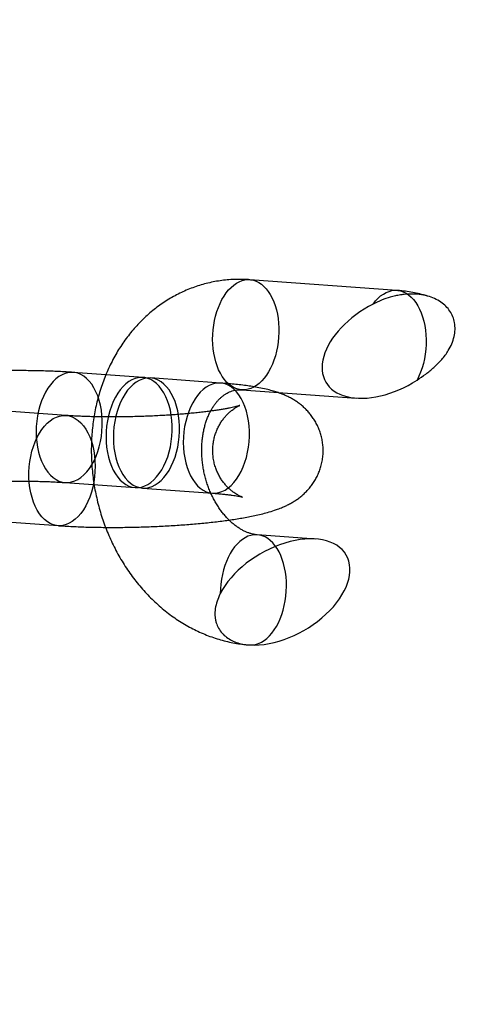
# Model space of a CAD drawing. Units: millimetres. Extents: x -3786 to 31443, y 843 to 50609.
# Drawn here: x 7725 to 7750, y 29186 to 29240 of the extents above; entities that cross this region are included whole.
import ezdxf

# ---------------------------------------------------------------- set-up
doc = ezdxf.new("R2010")
doc.units = ezdxf.units.MM

msp = doc.modelspace()

# ---------------------------------------------------------------- linework, layer by layer
at = {"color": 7, "linetype": 'Continuous', "lineweight": 25}
for p, q in [((7745.54547, 29224.93138), (7737.54558, 29225.51002)), ((7731.74869, 29220.19853), (7727.94874, 29220.47339)), ((7735.94864, 29219.89474), (7732.14869, 29220.1696)), ((7737.11272, 29219.52566), (7743.33424, 29219.07564)), ((7727.55852, 29218.13355), (7719.55862, 29218.7122)), ((7727.51589, 29214.48902), (7731.31584, 29214.21417)), ((7731.71583, 29214.18524), (7735.51578, 29213.91038)), ((7719.12577, 29212.72783), (7727.12566, 29212.14919)), ((7741.13342, 29211.42087), (7737.95677, 29211.65064))]:
    msp.add_line(p, q, dxfattribs=at)
at = {"color": 7, "linetype": 'Continuous', "lineweight": 25, "flags": 128}
for points in [[(7739.12703, 29222.89524), (7739.12796, 29222.63843), (7739.11556, 29222.38073), (7739.08994, 29222.12405), (7739.05128, 29221.87028), (7738.99987, 29221.6213), (7738.9361, 29221.37896), (7738.86042, 29221.14506), (7738.77341, 29220.92132), (7738.67571, 29220.7094), (7738.56803, 29220.51086), (7738.45119, 29220.32719), (7738.32603, 29220.15973), (7738.1935, 29220.00974), (7738.05457, 29219.87831), (7737.91026, 29219.76643), (7737.76166, 29219.67491), (7737.60985, 29219.60444), (7737.45596, 29219.55555), (7737.30114, 29219.52858), (7737.14652, 29219.52375), (7736.99325, 29219.54108), (7736.84247, 29219.58046), (7736.6953, 29219.64158), (7736.55282, 29219.72399), (7736.41608, 29219.82709), (7736.28611, 29219.95011), (7736.16385, 29220.09214), (7736.05023, 29220.25213), (7735.94607, 29220.4289), (7735.85215, 29220.62113), (7735.76917, 29220.8274), (7735.69774, 29221.04619), (7735.63839, 29221.27587), (7735.59155, 29221.51475), (7735.55758, 29221.76106), (7735.53672, 29222.01297), (7735.52914, 29222.26861), (7735.53488, 29222.52611), (7735.55391, 29222.78354), (7735.58608, 29223.039), (7735.63115, 29223.29061), (7735.6888, 29223.53649), (7735.75859, 29223.77483), (7735.84001, 29224.00387), (7735.93245, 29224.2219), (7736.03523, 29224.42732), (7736.1476, 29224.6186), (7736.26871, 29224.79433), (7736.39767, 29224.9532), (7736.53353, 29225.09404), (7736.67528, 29225.21581), (7736.82187, 29225.3176), (7736.97222, 29225.39867), (7737.12521, 29225.45841), (7737.27971, 29225.49637), (7737.43457, 29225.51229), (7737.58865, 29225.50603), (7737.74082, 29225.47765), (7737.88993, 29225.42736), (7738.0349, 29225.35552), (7738.17463, 29225.26268), (7738.30811, 29225.14952), (7738.43434, 29225.01687), (7738.55239, 29224.86572), (7738.66138, 29224.69718), (7738.76051, 29224.51251), (7738.84904, 29224.31308), (7738.92632, 29224.10035), (7738.99178, 29223.87591), (7739.04492, 29223.64141), (7739.08536, 29223.39859), (7739.1128, 29223.14925), (7739.12703, 29222.89524)], [(7744.24884, 29224.18889), (7744.3787, 29224.35294), (7744.51583, 29224.49855), (7744.65916, 29224.62461), (7744.80762, 29224.73014), (7744.96006, 29224.81436), (7745.11532, 29224.87661), (7745.27221, 29224.91642), (7745.42954, 29224.93348), (7745.5861, 29224.92766), (7745.74069, 29224.89901), (7745.89214, 29224.84775), (7746.03929, 29224.77427), (7746.18101, 29224.67912), (7746.31622, 29224.56304), (7746.44389, 29224.42692), (7746.56304, 29224.27179), (7746.67277, 29224.09884), (7746.77223, 29223.90939), (7746.86066, 29223.70488), (7746.93739, 29223.48689), (7747.00183, 29223.25707), (7747.05349, 29223.01718), (7747.09198, 29222.76906), (7747.117, 29222.51459), (7747.12835, 29222.25573), (7747.12596, 29221.99445), (7747.10985, 29221.73275), (7747.08012, 29221.47263), (7747.03702, 29221.21607), (7746.98087, 29220.96504), (7746.9121, 29220.72145), (7746.83123, 29220.48716), (7746.73889, 29220.26396), (7746.63577, 29220.05357)], [(7729.5302, 29217.85861), (7729.5133, 29218.1436), (7729.47977, 29218.4224), (7729.42992, 29218.69242), (7729.36423, 29218.95113), (7729.2833, 29219.19612), (7729.18788, 29219.42509), (7729.07888, 29219.63591), (7728.95731, 29219.82662), (7728.82429, 29219.99543), (7728.68108, 29220.14076), (7728.52902, 29220.26126), (7728.36951, 29220.35581), (7728.20406, 29220.42351), (7728.0342, 29220.46375), (7727.86152, 29220.47613), (7727.68764, 29220.46056), (7727.51417, 29220.41717), (7727.34274, 29220.34636), (7727.17495, 29220.2488), (7727.01236, 29220.12541), (7726.85649, 29219.97732), (7726.7088, 29219.80593), (7726.57067, 29219.61283), (7726.44338, 29219.39984), (7726.32813, 29219.16892), (7726.22598, 29218.92225), (7726.13791, 29218.66213), (7726.06472, 29218.39098), (7726.00709, 29218.11133), (7725.96558, 29217.82581), (7725.94056, 29217.53706), (7725.93227, 29217.24779), (7725.94079, 29216.96071), (7725.96603, 29216.67848), (7726.00777, 29216.40374), (7726.06561, 29216.13907), (7726.13901, 29215.88693), (7726.22728, 29215.64967), (7726.32961, 29215.42952), (7726.44503, 29215.22852), (7726.57248, 29215.04855), (7726.71075, 29214.8913), (7726.85856, 29214.75822), (7727.01453, 29214.65057), (7727.1772, 29214.56935), (7727.34505, 29214.51532), (7727.51652, 29214.48898), (7727.69, 29214.49057), (7727.86388, 29214.52009), (7728.03653, 29214.57726), (7728.20634, 29214.66154), (7728.37173, 29214.77215), (7728.53114, 29214.90804), (7728.6831, 29215.06797), (7728.82617, 29215.25043), (7728.95904, 29215.45371), (7729.08045, 29215.67593), (7729.18928, 29215.915), (7729.2845, 29216.16869), (7729.36523, 29216.43464), (7729.43071, 29216.71036), (7729.48033, 29216.99327), (7729.51364, 29217.28075), (7729.53031, 29217.57009), (7729.5302, 29217.85861)], [(7733.33015, 29217.58375), (7733.31325, 29217.86874), (7733.27972, 29218.14755), (7733.22987, 29218.41756), (7733.16418, 29218.67627), (7733.08325, 29218.92126), (7732.98783, 29219.15023), (7732.87883, 29219.36106), (7732.75725, 29219.55176), (7732.62424, 29219.72057), (7732.48103, 29219.8659), (7732.32897, 29219.98641), (7732.16946, 29220.08095), (7732.00401, 29220.14866), (7731.83415, 29220.18889), (7731.66147, 29220.20128), (7731.48759, 29220.1857), (7731.31412, 29220.14231), (7731.14269, 29220.0715), (7730.97489, 29219.97395), (7730.81231, 29219.85055), (7730.65644, 29219.70246), (7730.50875, 29219.53107), (7730.37062, 29219.33798), (7730.24333, 29219.12498), (7730.12808, 29218.89407), (7730.02593, 29218.6474), (7729.93786, 29218.38727), (7729.86466, 29218.11612), (7729.80704, 29217.83648), (7729.76553, 29217.55095), (7729.74051, 29217.2622), (7729.73222, 29216.97294), (7729.74074, 29216.68585), (7729.76598, 29216.40362), (7729.80772, 29216.12889), (7729.86556, 29215.86421), (7729.93896, 29215.61207), (7730.02723, 29215.37482), (7730.12956, 29215.15466), (7730.24498, 29214.95366), (7730.37243, 29214.77369), (7730.5107, 29214.61644), (7730.65851, 29214.48337), (7730.81448, 29214.37572), (7730.97715, 29214.2945), (7731.145, 29214.24046), (7731.31647, 29214.21412), (7731.48995, 29214.21572), (7731.66383, 29214.24524), (7731.83648, 29214.3024), (7732.00629, 29214.38668), (7732.17168, 29214.49729), (7732.33109, 29214.63319), (7732.48304, 29214.79311), (7732.62612, 29214.97557), (7732.75899, 29215.17885), (7732.8804, 29215.40107), (7732.98923, 29215.64014), (7733.08445, 29215.89383), (7733.16518, 29216.15978), (7733.23066, 29216.4355), (7733.28028, 29216.71842), (7733.31359, 29217.00589), (7733.33026, 29217.29523), (7733.33015, 29217.58375)], [(7733.73014, 29217.55482), (7733.71324, 29217.83981), (7733.67971, 29218.11861), (7733.62987, 29218.38863), (7733.56417, 29218.64734), (7733.48324, 29218.89233), (7733.38783, 29219.1213), (7733.27883, 29219.33212), (7733.15725, 29219.52283), (7733.02424, 29219.69164), (7732.88103, 29219.83697), (7732.72896, 29219.95747), (7732.56946, 29220.05202), (7732.404, 29220.11972), (7732.23414, 29220.15996), (7732.06146, 29220.17235), (7731.88758, 29220.15677), (7731.71411, 29220.11338), (7731.54268, 29220.04257), (7731.37489, 29219.94501), (7731.2123, 29219.82162), (7731.05643, 29219.67353), (7730.90874, 29219.50214), (7730.77061, 29219.30905), (7730.64332, 29219.09605), (7730.52807, 29218.86514), (7730.42593, 29218.61847), (7730.33785, 29218.35834), (7730.26466, 29218.08719), (7730.20704, 29217.80755), (7730.16552, 29217.52202), (7730.14051, 29217.23327), (7730.13222, 29216.944), (7730.14073, 29216.65692), (7730.16598, 29216.37469), (7730.20771, 29216.09996), (7730.26555, 29215.83528), (7730.33895, 29215.58314), (7730.42723, 29215.34588), (7730.52955, 29215.12573), (7730.64498, 29214.92473), (7730.77242, 29214.74476), (7730.91069, 29214.58751), (7731.0585, 29214.45443), (7731.21447, 29214.34678), (7731.37714, 29214.26556), (7731.54499, 29214.21153), (7731.71646, 29214.18519), (7731.88995, 29214.18679), (7732.06383, 29214.2163), (7732.23648, 29214.27347), (7732.40629, 29214.35775), (7732.57167, 29214.46836), (7732.73108, 29214.60426), (7732.88304, 29214.76418), (7733.02612, 29214.94664), (7733.15898, 29215.14992), (7733.2804, 29215.37214), (7733.38922, 29215.61121), (7733.48444, 29215.8649), (7733.56517, 29216.13085), (7733.63065, 29216.40657), (7733.68028, 29216.68949), (7733.71358, 29216.97696), (7733.73026, 29217.2663), (7733.73014, 29217.55482)], [(7737.53009, 29217.27996), (7737.51319, 29217.56495), (7737.47966, 29217.84376), (7737.42982, 29218.11377), (7737.36412, 29218.37248), (7737.28319, 29218.61747), (7737.18778, 29218.84644), (7737.07877, 29219.05727), (7736.9572, 29219.24797), (7736.82419, 29219.41678), (7736.68098, 29219.56212), (7736.52891, 29219.68262), (7736.36941, 29219.77716), (7736.20395, 29219.84487), (7736.03409, 29219.8851), (7735.86141, 29219.89749), (7735.68753, 29219.88191), (7735.51406, 29219.83852), (7735.34263, 29219.76771), (7735.17484, 29219.67016), (7735.01225, 29219.54676), (7734.85638, 29219.39868), (7734.70869, 29219.22729), (7734.57056, 29219.03419), (7734.44327, 29218.82119), (7734.32802, 29218.59028), (7734.22588, 29218.34361), (7734.1378, 29218.08348), (7734.06461, 29217.81233), (7734.00699, 29217.53269), (7733.96547, 29217.24716), (7733.94046, 29216.95842), (7733.93217, 29216.66915), (7733.94068, 29216.38206), (7733.96593, 29216.09983), (7734.00766, 29215.8251), (7734.0655, 29215.56043), (7734.1389, 29215.30828), (7734.22718, 29215.07103), (7734.3295, 29214.85087), (7734.44493, 29214.64987), (7734.57237, 29214.4699), (7734.71064, 29214.31265), (7734.85845, 29214.17958), (7735.01442, 29214.07193), (7735.17709, 29213.99071), (7735.34494, 29213.93667), (7735.51641, 29213.91033), (7735.6899, 29213.91193), (7735.86378, 29213.94145), (7736.03643, 29213.99861), (7736.20624, 29214.08289), (7736.37162, 29214.1935), (7736.53103, 29214.3294), (7736.68299, 29214.48932), (7736.82607, 29214.67178), (7736.95893, 29214.87507), (7737.08034, 29215.09728), (7737.18917, 29215.33635), (7737.28439, 29215.59004), (7737.36512, 29215.85599), (7737.4306, 29216.13171), (7737.48023, 29216.41463), (7737.51353, 29216.7021), (7737.53021, 29216.99145), (7737.53009, 29217.27996)], [(7725.54421, 29214.76397), (7725.54409, 29215.05249), (7725.56076, 29215.34183), (7725.59407, 29215.6293), (7725.64369, 29215.91222), (7725.70918, 29216.18794), (7725.78991, 29216.45389), (7725.88513, 29216.70758), (7725.99395, 29216.94665), (7726.11536, 29217.16887), (7726.24823, 29217.37215), (7726.39131, 29217.55461), (7726.54326, 29217.71453), (7726.70268, 29217.85043), (7726.86806, 29217.96104), (7727.03787, 29218.04532), (7727.21052, 29218.10248), (7727.3844, 29218.132), (7727.55788, 29218.1336), (7727.72935, 29218.10726), (7727.89721, 29218.05322), (7728.05988, 29217.972), (7728.21584, 29217.86436), (7728.36365, 29217.73128), (7728.50193, 29217.57403), (7728.62937, 29217.39406), (7728.74479, 29217.19306), (7728.84712, 29216.9729), (7728.9354, 29216.73565), (7729.0088, 29216.48351), (7729.06663, 29216.21883), (7729.10837, 29215.9441), (7729.13361, 29215.66187), (7729.14213, 29215.37478), (7729.13384, 29215.08552), (7729.10882, 29214.79677), (7729.06731, 29214.51124), (7729.00969, 29214.2316), (7728.9365, 29213.96045), (7728.84842, 29213.70032), (7728.74628, 29213.45365), (7728.63102, 29213.22274), (7728.50374, 29213.00974), (7728.3656, 29212.81665), (7728.21791, 29212.64526), (7728.06205, 29212.49717), (7727.89946, 29212.37377), (7727.73166, 29212.27622), (7727.56023, 29212.20541), (7727.38677, 29212.16202), (7727.21288, 29212.14644), (7727.04021, 29212.15883), (7726.87035, 29212.19906), (7726.70489, 29212.26677), (7726.54539, 29212.36131), (7726.39332, 29212.48182), (7726.25011, 29212.62715), (7726.1171, 29212.79596), (7725.99552, 29212.98666), (7725.88652, 29213.19749), (7725.79111, 29213.42646), (7725.71018, 29213.67145), (7725.64448, 29213.93016), (7725.59464, 29214.20018), (7725.56111, 29214.47898), (7725.54421, 29214.76397)], [(7737.55023, 29205.6647), (7737.70727, 29205.6687), (7737.86457, 29205.69554), (7738.02092, 29205.74502), (7738.17512, 29205.81676), (7738.326, 29205.91022), (7738.47241, 29206.02467), (7738.61322, 29206.15925), (7738.74736, 29206.31293), (7738.87381, 29206.48453), (7738.9916, 29206.67274), (7739.09983, 29206.87612), (7739.19766, 29207.09313), (7739.28437, 29207.32209), (7739.35927, 29207.56126), (7739.42181, 29207.80882), (7739.47149, 29208.06287), (7739.50795, 29208.32147), (7739.5309, 29208.58265), (7739.54017, 29208.84441), (7739.53569, 29209.10474), (7739.51749, 29209.36166), (7739.48571, 29209.61322), (7739.44059, 29209.85747), (7739.38249, 29210.09257), (7739.31183, 29210.3167), (7739.22917, 29210.52817), (7739.13513, 29210.72535), (7739.03043, 29210.90673), (7738.91588, 29211.07094), (7738.79234, 29211.21671), (7738.66076, 29211.34294), (7738.52215, 29211.44865), (7738.37757, 29211.53304), (7738.22812, 29211.59547), (7738.07494, 29211.63546), (7737.91921, 29211.6527), (7737.7621, 29211.64706), (7737.60484, 29211.61858), (7737.4486, 29211.56749), (7737.2946, 29211.49416), (7737.144, 29211.39918), (7736.99796, 29211.28324), (7736.85759, 29211.14726), (7736.72397, 29210.99225), (7736.59811, 29210.81941), (7736.48098, 29210.63006), (7736.37347, 29210.42565), (7736.27641, 29210.20773), (7736.19053, 29209.97798), (7736.1165, 29209.73814), (7736.05487, 29209.49005), (7736.00612, 29209.23561), (7735.97063, 29208.97676), (7735.94865, 29208.71547), (7735.94037, 29208.45375)]]:
    msp.add_lwpolyline(points, dxfattribs=at)
at = {"color": 7, "linetype": 'Continuous', "lineweight": 25}
msp.add_circle((7594.22498, 29225.65862), 200, dxfattribs=at)
msp.add_circle((7594.22498, 29225.65862), 200, dxfattribs=at)
for centre, start_param, end_param in [((7745.14944, 29221.95219), 1.48640686, 4.79677832), ((7739.31821, 29208.54433), 3.87856171, 8.68780877)]:
    msp.add_ellipse(centre, major_axis=(3.47452, 2.00552), ratio=0.59721754, start_param=start_param, end_param=end_param, dxfattribs=at)
for points, knots in [([(7737.54558, 29225.51002), (7737.45853, 29225.51542), (7737.24217, 29225.52884), (7736.89642, 29225.53206), (7736.5097, 29225.51674), (7736.1254, 29225.48111), (7735.74437, 29225.42571), (7735.36732, 29225.35063), (7734.99497, 29225.2561), (7734.62804, 29225.14234), (7734.26721, 29225.00961), (7733.91315, 29224.85819), (7733.56649, 29224.68836), (7733.22787, 29224.50043), (7732.89791, 29224.29473), (7732.57723, 29224.07161), (7732.26642, 29223.83145), (7731.9661, 29223.57464), (7731.67684, 29223.30161), (7731.39924, 29223.01284), (7731.13387, 29222.70883), (7730.8813, 29222.39012), (7730.64206, 29222.0573), (7730.4167, 29221.711), (7730.20571, 29221.3519), (7730.00957, 29220.98072), (7729.82873, 29220.59823), (7729.6636, 29220.20522), (7729.51454, 29219.80254), (7729.38188, 29219.39103), (7729.26591, 29218.9716), (7729.16686, 29218.54514), (7729.08492, 29218.11255), (7729.02026, 29217.67477), (7728.97298, 29217.23271), (7728.94316, 29216.7873), (7728.93082, 29216.33944), (7728.93598, 29215.89006), (7728.9586, 29215.44005), (7728.99862, 29214.99031), (7729.05596, 29214.54174), (7729.1305, 29214.09522), (7729.22209, 29213.65162), (7729.33058, 29213.2118), (7729.45577, 29212.77664), (7729.59745, 29212.347), (7729.75538, 29211.92372), (7729.92929, 29211.50765), (7730.11889, 29211.09965), (7730.32385, 29210.70055), (7730.54383, 29210.3112), (7730.77842, 29209.93242), (7731.02721, 29209.56503), (7731.28973, 29209.20987), (7731.56548, 29208.86772), (7731.85392, 29208.53937), (7732.15446, 29208.22558), (7732.46646, 29207.9271), (7732.78926, 29207.64462), (7733.12214, 29207.3788), (7733.46434, 29207.13028), (7733.81508, 29206.8996), (7734.17355, 29206.6873), (7734.53892, 29206.49381), (7734.91032, 29206.31952), (7735.28692, 29206.16478), (7735.66783, 29206.02983), (7736.05221, 29205.9149), (7736.43919, 29205.82004), (7736.82796, 29205.74576), (7737.1809, 29205.69574), (7737.40432, 29205.67633), (7737.49734, 29205.66825)], [0, 0, 0, 0, 0.00936493, 0.02327429, 0.03715364, 0.05099934, 0.06481861, 0.07861911, 0.09240873, 0.10619338, 0.11998059, 0.13377835, 0.14759442, 0.16143619, 0.17531061, 0.18922399, 0.20318193, 0.21718921, 0.23124967, 0.24536614, 0.25954041, 0.27377316, 0.28806404, 0.30241167, 0.31681376, 0.33126721, 0.34576829, 0.36031279, 0.37489622, 0.38951394, 0.40416138, 0.41883417, 0.43352823, 0.44823988, 0.4629659, 0.47770354, 0.49245055, 0.50720515, 0.52196598, 0.53673208, 0.55150284, 0.56627789, 0.58105706, 0.59584034, 0.61062773, 0.62541922, 0.64021464, 0.65501365, 0.66981562, 0.68461957, 0.6994241, 0.71422734, 0.7290269, 0.74381984, 0.75860263, 0.77337119, 0.78812095, 0.80284687, 0.8175436, 0.83220562, 0.84682738, 0.86140354, 0.87592913, 0.89039976, 0.90481184, 0.91916268, 0.93345067, 0.94767531, 0.96183725, 0.97593834, 0.9899815, 1, 1, 1, 1]), ([(7746.63577, 29220.05357), (7746.79521, 29220.16033), (7747.11546, 29220.37476), (7747.49224, 29220.68117), (7747.77739, 29220.95085), (7747.98337, 29221.17207), (7748.17279, 29221.40765), (7748.36374, 29221.69084), (7748.53802, 29222.02737), (7748.66444, 29222.41191), (7748.71685, 29222.80187), (7748.69051, 29223.16903), (7748.59194, 29223.5086), (7748.43222, 29223.80927), (7748.21134, 29224.07695), (7747.93258, 29224.3074), (7747.59728, 29224.49539), (7747.20362, 29224.63656), (7746.7604, 29224.72133), (7746.35269, 29224.73949), (7746.00828, 29224.72002), (7745.73479, 29224.68604), (7745.45826, 29224.63353), (7745.11468, 29224.54545), (7744.70575, 29224.40765), (7744.40187, 29224.26216), (7744.24884, 29224.18889)], [0, 0, 0, 0, 0.05730241, 0.11509469, 0.14552568, 0.1761249, 0.20736639, 0.23888983, 0.28330599, 0.32892334, 0.37338029, 0.41932333, 0.46085271, 0.50354837, 0.54592205, 0.58935544, 0.63515837, 0.68205226, 0.73277716, 0.78468946, 0.81295502, 0.84138755, 0.87031716, 0.89940678, 0.94933928, 1, 1, 1, 1]), ([(7747.29518, 29224.59823), (7747.19053, 29224.62944), (7746.95838, 29224.69867), (7746.59465, 29224.78506), (7746.20583, 29224.85776), (7745.85584, 29224.90561), (7745.63547, 29224.92391), (7745.54547, 29224.93138)], [0, 0, 0, 0, 0.18269752, 0.40528078, 0.6269106, 0.84763474, 1, 1, 1, 1]), ([(7727.94874, 29220.47339), (7727.88373, 29220.47796), (7727.69134, 29220.4915), (7727.36295, 29220.51099), (7726.96131, 29220.53049), (7726.55205, 29220.546), (7726.13608, 29220.55766), (7725.71402, 29220.56556), (7725.28668, 29220.56975), (7724.85499, 29220.57027), (7724.41994, 29220.56717), (7723.98259, 29220.56047), (7723.54404, 29220.55021), (7723.10541, 29220.53643), (7722.66784, 29220.51916), (7722.23248, 29220.49845), (7721.80047, 29220.47434), (7721.37287, 29220.44686), (7720.95071, 29220.41604), (7720.53496, 29220.38192), (7720.1265, 29220.3445), (7719.7261, 29220.30377), (7719.3344, 29220.25968), (7718.95183, 29220.21215), (7718.57857, 29220.16098), (7718.21441, 29220.10586), (7717.8586, 29220.04626), (7717.50949, 29219.98128), (7717.16389, 29219.90933), (7716.8158, 29219.82743), (7716.45395, 29219.72963), (7716.11913, 29219.62291), (7715.82334, 29219.51112), (7715.58477, 29219.40713), (7715.37063, 29219.30042), (7715.17109, 29219.1872), (7714.98088, 29219.06453), (7714.79729, 29218.92982), (7714.6195, 29218.781), (7714.44823, 29218.61669), (7714.28526, 29218.43632), (7714.13296, 29218.24021), (7713.99385, 29218.02934), (7713.87023, 29217.8052), (7713.7641, 29217.56958), (7713.67376, 29217.3153), (7713.60345, 29217.04445), (7713.55709, 29216.76038), (7713.53706, 29216.47684), (7713.54256, 29216.19666), (7713.57247, 29215.92207), (7713.62548, 29215.65504), (7713.70015, 29215.39738), (7713.79487, 29215.15071), (7713.9079, 29214.91648), (7714.0373, 29214.69598), (7714.181, 29214.49031), (7714.33672, 29214.30034), (7714.5021, 29214.12658), (7714.67485, 29213.96915), (7714.85296, 29213.82762), (7715.03512, 29213.70095), (7715.22102, 29213.58758), (7715.41177, 29213.4855), (7715.61025, 29213.39242), (7715.82176, 29213.30581), (7716.0554, 29213.22286), (7716.32647, 29213.14044), (7716.65433, 29213.05674), (7717.01127, 29212.98219), (7717.37719, 29212.91895), (7717.73139, 29212.867), (7718.09481, 29212.82169), (7718.47216, 29212.78198), (7718.81485, 29212.75118), (7719.03596, 29212.73458), (7719.12577, 29212.72783)], [0, 0, 0, 0, 0.00822877, 0.02434934, 0.04030739, 0.05612276, 0.07182839, 0.08744919, 0.10300455, 0.11851009, 0.13397875, 0.14942166, 0.16484871, 0.18026904, 0.1956908, 0.21112051, 0.22656722, 0.24204061, 0.25755147, 0.2731122, 0.28873755, 0.30444557, 0.32025901, 0.33620731, 0.3523298, 0.36868067, 0.38533745, 0.40241604, 0.42009938, 0.43869609, 0.4587658, 0.48131059, 0.49725054, 0.51073512, 0.52269249, 0.53364397, 0.54395829, 0.5538962, 0.56363681, 0.57329387, 0.58292943, 0.59256856, 0.60221716, 0.61187096, 0.62152491, 0.63117557, 0.64190185, 0.65249156, 0.6629138, 0.67318087, 0.6833068, 0.69330346, 0.7031835, 0.7129588, 0.72264022, 0.73223786, 0.74176145, 0.75122164, 0.76063217, 0.77001802, 0.77942013, 0.7889094, 0.79859779, 0.80865024, 0.81930027, 0.83087837, 0.84387108, 0.85904031, 0.8775773, 0.90017818, 0.91869292, 0.93603614, 0.95425894, 0.9716484, 0.98848538, 1, 1, 1, 1]), ([(7727.12566, 29212.14919), (7727.19068, 29212.14461), (7727.38306, 29212.13108), (7727.71146, 29212.11159), (7728.1131, 29212.09209), (7728.52235, 29212.07658), (7728.93832, 29212.06491), (7729.36039, 29212.05701), (7729.78772, 29212.05283), (7730.21942, 29212.05231), (7730.65446, 29212.05541), (7731.09181, 29212.06211), (7731.53036, 29212.07237), (7731.969, 29212.08615), (7732.40657, 29212.10341), (7732.84192, 29212.12412), (7733.27393, 29212.14824), (7733.70153, 29212.17572), (7734.12369, 29212.20654), (7734.53944, 29212.24066), (7734.9479, 29212.27808), (7735.3483, 29212.31881), (7735.74, 29212.36289), (7736.12257, 29212.41043), (7736.49584, 29212.4616), (7736.85999, 29212.51672), (7737.2158, 29212.57632), (7737.56491, 29212.64129), (7737.91051, 29212.71325), (7738.25861, 29212.79515), (7738.62046, 29212.89295), (7738.95527, 29212.99967), (7739.25106, 29213.11145), (7739.48964, 29213.21545), (7739.70377, 29213.32216), (7739.90332, 29213.43538), (7740.09352, 29213.55804), (7740.27711, 29213.69275), (7740.4549, 29213.84157), (7740.62617, 29214.00589), (7740.78914, 29214.18625), (7740.94144, 29214.38237), (7741.08056, 29214.59324), (7741.20417, 29214.81738), (7741.31031, 29215.05299), (7741.40064, 29215.30728), (7741.47095, 29215.57813), (7741.51732, 29215.8622), (7741.53734, 29216.14574), (7741.53184, 29216.42591), (7741.50194, 29216.70051), (7741.44892, 29216.96754), (7741.37426, 29217.2252), (7741.27953, 29217.47187), (7741.16651, 29217.7061), (7741.0371, 29217.9266), (7740.8934, 29218.13227), (7740.73768, 29218.32224), (7740.5723, 29218.496), (7740.39956, 29218.65342), (7740.22144, 29218.79496), (7740.03929, 29218.92163), (7739.85338, 29219.035), (7739.66263, 29219.13708), (7739.46415, 29219.23016), (7739.25264, 29219.31677), (7739.019, 29219.39972), (7738.74794, 29219.48214), (7738.42007, 29219.56584), (7738.06313, 29219.64039), (7737.69722, 29219.70362), (7737.34302, 29219.75558), (7736.97959, 29219.80089), (7736.60224, 29219.8406), (7736.25956, 29219.8714), (7736.03844, 29219.888), (7735.94864, 29219.89474)], [0, 0, 0, 0, 0.00822877, 0.02434934, 0.04030739, 0.05612276, 0.07182839, 0.08744919, 0.10300455, 0.11851009, 0.13397875, 0.14942166, 0.16484871, 0.18026904, 0.1956908, 0.21112051, 0.22656722, 0.24204061, 0.25755147, 0.2731122, 0.28873755, 0.30444557, 0.32025901, 0.33620731, 0.3523298, 0.36868067, 0.38533745, 0.40241604, 0.42009938, 0.43869609, 0.4587658, 0.48131059, 0.49725054, 0.51073512, 0.52269249, 0.53364397, 0.54395829, 0.5538962, 0.56363681, 0.57329387, 0.58292943, 0.59256856, 0.60221716, 0.61187096, 0.62152491, 0.63117557, 0.64190185, 0.65249156, 0.6629138, 0.67318087, 0.6833068, 0.69330346, 0.7031835, 0.7129588, 0.72264022, 0.73223786, 0.74176145, 0.75122164, 0.76063217, 0.77001802, 0.77942013, 0.7889094, 0.79859779, 0.80865024, 0.81930027, 0.83087837, 0.84387108, 0.85904031, 0.8775773, 0.90017818, 0.91869292, 0.93603614, 0.95425894, 0.9716484, 0.98848538, 1, 1, 1, 1]), ([(7737.95677, 29211.65064), (7737.93865, 29211.65215), (7737.87449, 29211.65747), (7737.76156, 29211.67468), (7737.61104, 29211.71016), (7737.45415, 29211.76102), (7737.29069, 29211.82883), (7737.12677, 29211.91161), (7736.96266, 29212.00945), (7736.79885, 29212.12244), (7736.63607, 29212.2506), (7736.47518, 29212.39383), (7736.31718, 29212.55188), (7736.16309, 29212.72439), (7736.01396, 29212.91082), (7735.87087, 29213.11054), (7735.73484, 29213.32275), (7735.60687, 29213.54652), (7735.4879, 29213.78083), (7735.37877, 29214.02454), (7735.28027, 29214.27643), (7735.19306, 29214.5352), (7735.11774, 29214.79951), (7735.05478, 29215.06792), (7735.00453, 29215.33897), (7734.96726, 29215.61117), (7734.94308, 29215.88301), (7734.93201, 29216.15298), (7734.93393, 29216.4196), (7734.94859, 29216.68142), (7734.97564, 29216.93703), (7735.01461, 29217.1851), (7735.06492, 29217.42435), (7735.12587, 29217.65359), (7735.19667, 29217.87174), (7735.27647, 29218.07788), (7735.36434, 29218.27121), (7735.45931, 29218.45109), (7735.56043, 29218.61705), (7735.66675, 29218.76882), (7735.77741, 29218.90629), (7735.89168, 29219.02955), (7736.00906, 29219.13886), (7736.12939, 29219.23461), (7736.25299, 29219.31732), (7736.38089, 29219.38746), (7736.51507, 29219.44521), (7736.65817, 29219.49017), (7736.80671, 29219.51885), (7736.95753, 29219.53232), (7737.06189, 29219.52784), (7737.11272, 29219.52566)], [0, 0, 0, 0, 0.0089832, 0.03181175, 0.05341731, 0.07624334, 0.09802717, 0.11902524, 0.13945221, 0.15946376, 0.17917476, 0.19867105, 0.21801725, 0.23726195, 0.25644143, 0.27558232, 0.29470368, 0.31381856, 0.33293288, 0.35205199, 0.37117842, 0.3903122, 0.40945155, 0.4285934, 0.44773385, 0.46686797, 0.48599098, 0.5050995, 0.52419131, 0.5432658, 0.56232456, 0.581372, 0.60041573, 0.61946429, 0.63853355, 0.65764551, 0.6768297, 0.69612478, 0.71558068, 0.73526126, 0.75524788, 0.77564425, 0.79658318, 0.81823614, 0.84082624, 0.86464377, 0.89005347, 0.91744071, 0.94690739, 0.9741404, 1, 1, 1, 1]), ([(7719.55862, 29218.7122), (7719.5075, 29218.716), (7719.36344, 29218.72671), (7719.14052, 29218.74591), (7718.89803, 29218.76997), (7718.67941, 29218.79504), (7718.48619, 29218.82043), (7718.31994, 29218.8454), (7718.18196, 29218.86902), (7718.07684, 29218.88951), (7718.00205, 29218.90598), (7717.95405, 29218.91786), (7717.9289, 29218.92489), (7717.92524, 29218.92617), (7717.94166, 29218.92078), (7717.97677, 29218.90766), (7718.02943, 29218.88559), (7718.09864, 29218.85311), (7718.18341, 29218.80851), (7718.28264, 29218.74983), (7718.39503, 29218.67485), (7718.51888, 29218.58115), (7718.65154, 29218.46656), (7718.78912, 29218.32975), (7718.92675, 29218.17064), (7719.05919, 29217.9905), (7719.18159, 29217.79166), (7719.28997, 29217.57695), (7719.38475, 29217.34083), (7719.46085, 29217.0861), (7719.51377, 29216.81682), (7719.54056, 29216.54687), (7719.54196, 29216.27978), (7719.51917, 29216.0183), (7719.47371, 29215.76495), (7719.40738, 29215.52205), (7719.32233, 29215.29186), (7719.22117, 29215.07659), (7719.10703, 29214.8784), (7718.98374, 29214.69934), (7718.85572, 29214.54107), (7718.72774, 29214.40457), (7718.60437, 29214.28978), (7718.48941, 29214.1956), (7718.3856, 29214.12011), (7718.29471, 29214.06106), (7718.2179, 29214.01625), (7718.15623, 29213.98382), (7718.11065, 29213.96218), (7718.08219, 29213.94998), (7718.072, 29213.94612), (7718.08149, 29213.94972), (7718.11225, 29213.96), (7718.16584, 29213.97624), (7718.24368, 29213.99773), (7718.34686, 29214.02373), (7718.47602, 29214.05345), (7718.63133, 29214.08612), (7718.81246, 29214.12096), (7719.01866, 29214.15726), (7719.24882, 29214.19434), (7719.50159, 29214.23159), (7719.77546, 29214.26847), (7720.06876, 29214.30451), (7720.3798, 29214.3393), (7720.70682, 29214.37249), (7721.04805, 29214.40378), (7721.4017, 29214.4329), (7721.76599, 29214.45963), (7722.13912, 29214.48379), (7722.51931, 29214.50519), (7722.90476, 29214.52372), (7723.29369, 29214.53926), (7723.6843, 29214.55173), (7724.07479, 29214.56106), (7724.46335, 29214.5672), (7724.84819, 29214.57015), (7725.2275, 29214.5699), (7725.59951, 29214.56648), (7725.96247, 29214.55996), (7726.31456, 29214.55042), (7726.65412, 29214.53798), (7726.97901, 29214.52274), (7727.26664, 29214.50636), (7727.4401, 29214.4943), (7727.51589, 29214.48902)], [0, 0, 0, 0, 0.00837884, 0.02360842, 0.03862591, 0.05335816, 0.06774752, 0.08172848, 0.09522968, 0.10817871, 0.11921481, 0.12963522, 0.13944882, 0.14869628, 0.1574488, 0.16580458, 0.17388385, 0.18182333, 0.18974671, 0.19776958, 0.20603702, 0.21467158, 0.22375497, 0.23330874, 0.24328975, 0.25361056, 0.26417359, 0.27489644, 0.28571983, 0.29781495, 0.30979017, 0.32158166, 0.33318538, 0.34460362, 0.35583754, 0.36688602, 0.37774103, 0.38838457, 0.39878528, 0.40889651, 0.41865985, 0.42801946, 0.43694646, 0.44546089, 0.45363671, 0.46158947, 0.46945792, 0.47738875, 0.48547808, 0.49386255, 0.50266296, 0.51198115, 0.52189561, 0.53245771, 0.5436897, 0.5555853, 0.56811332, 0.58122378, 0.59485515, 0.60894129, 0.62341697, 0.63822155, 0.65330097, 0.66860835, 0.6841038, 0.69975372, 0.71552996, 0.73140888, 0.74737054, 0.76339798, 0.77947652, 0.79559332, 0.81173682, 0.8278964, 0.84406202, 0.86022152, 0.87636407, 0.89247921, 0.90855571, 0.92458109, 0.94054122, 0.95641978, 0.97219768, 0.98785225, 1, 1, 1, 1]), ([(7735.51578, 29213.91038), (7735.56691, 29213.90658), (7735.71096, 29213.89587), (7735.93389, 29213.87667), (7736.17637, 29213.8526), (7736.39499, 29213.82754), (7736.58822, 29213.80214), (7736.75446, 29213.77718), (7736.89244, 29213.75356), (7736.99757, 29213.73306), (7737.07236, 29213.71659), (7737.12035, 29213.70472), (7737.14551, 29213.69769), (7737.14916, 29213.6964), (7737.13275, 29213.7018), (7737.09763, 29213.71492), (7737.04497, 29213.73698), (7736.97576, 29213.76947), (7736.89099, 29213.81407), (7736.79176, 29213.87275), (7736.67937, 29213.94773), (7736.55552, 29214.04143), (7736.42287, 29214.15601), (7736.28529, 29214.29282), (7736.14765, 29214.45194), (7736.01521, 29214.63208), (7735.89281, 29214.83092), (7735.78443, 29215.04563), (7735.68965, 29215.28175), (7735.61355, 29215.53647), (7735.56063, 29215.80576), (7735.53384, 29216.0757), (7735.53244, 29216.3428), (7735.55523, 29216.60428), (7735.6007, 29216.85763), (7735.66703, 29217.10053), (7735.75207, 29217.33072), (7735.85324, 29217.54599), (7735.96737, 29217.74417), (7736.09067, 29217.92324), (7736.21869, 29218.08151), (7736.34667, 29218.21801), (7736.47003, 29218.3328), (7736.58499, 29218.42698), (7736.6888, 29218.50247), (7736.77969, 29218.56152), (7736.8565, 29218.60633), (7736.91818, 29218.63875), (7736.96375, 29218.6604), (7736.99221, 29218.6726), (7737.00241, 29218.67646), (7736.99291, 29218.67286), (7736.96216, 29218.66258), (7736.90857, 29218.64634), (7736.83073, 29218.62484), (7736.72755, 29218.59885), (7736.59838, 29218.56913), (7736.44307, 29218.53646), (7736.26194, 29218.50161), (7736.05575, 29218.46531), (7735.82558, 29218.42824), (7735.57281, 29218.39099), (7735.29895, 29218.35411), (7735.00564, 29218.31807), (7734.6946, 29218.28328), (7734.36758, 29218.25009), (7734.02635, 29218.2188), (7733.6727, 29218.18968), (7733.30841, 29218.16294), (7732.93528, 29218.13879), (7732.55509, 29218.11738), (7732.16964, 29218.09885), (7731.78072, 29218.08331), (7731.39011, 29218.07085), (7730.99961, 29218.06152), (7730.61105, 29218.05538), (7730.22622, 29218.05243), (7729.84691, 29218.05268), (7729.47489, 29218.05609), (7729.11193, 29218.06261), (7728.75984, 29218.07216), (7728.42028, 29218.0846), (7728.09539, 29218.09984), (7727.80776, 29218.11622), (7727.63431, 29218.12828), (7727.55852, 29218.13355)], [0, 0, 0, 0, 0.008378839, 0.023608417, 0.038625913, 0.053358162, 0.067747523, 0.081728485, 0.095229683, 0.108178706, 0.119214805, 0.129635224, 0.139448818, 0.148696283, 0.157448798, 0.165804577, 0.173883847, 0.181823331, 0.189746706, 0.197769583, 0.206037018, 0.214671582, 0.223754965, 0.233308735, 0.243289753, 0.253610561, 0.264173588, 0.274896441, 0.285719832, 0.297814952, 0.309790173, 0.321581664, 0.333185378, 0.344603622, 0.355837541, 0.366886022, 0.377741033, 0.388384568, 0.398785281, 0.40889651, 0.418659849, 0.428019464, 0.436946463, 0.445460889, 0.453636714, 0.46158947, 0.469457916, 0.477388746, 0.485478084, 0.493862552, 0.50266296, 0.511981154, 0.521895607, 0.532457707, 0.543689701, 0.555585302, 0.568113325, 0.581223784, 0.594855153, 0.60894129, 0.623416965, 0.638221548, 0.653300967, 0.668608348, 0.684103797, 0.699753723, 0.715529961, 0.73140888, 0.747370544, 0.763397976, 0.779476525, 0.795593321, 0.81173682, 0.827896402, 0.844062019, 0.860221524, 0.876364066, 0.892479214, 0.908555712, 0.924581088, 0.940541215, 0.956419785, 0.972197684, 0.98785225, 1, 1, 1, 1]), ([(7735.94037, 29208.45375), (7735.93542, 29208.44382), (7735.86772, 29208.30792), (7735.75581, 29208.03786), (7735.65922, 29207.64282), (7735.64276, 29207.31386), (7735.67201, 29207.05924), (7735.72746, 29206.82682), (7735.84021, 29206.56368), (7736.03187, 29206.29906), (7736.27614, 29206.07792), (7736.56369, 29205.9016), (7736.89729, 29205.76984), (7737.23167, 29205.69193), (7737.45615, 29205.67274), (7737.55023, 29205.6647)], [0, 0, 0, 0, 0.00772984, 0.10572216, 0.20596337, 0.30411641, 0.35479649, 0.40598295, 0.49330486, 0.58341532, 0.66709243, 0.75291267, 0.84240049, 0.93395159, 1, 1, 1, 1])]:
    msp.add_open_spline(points, degree=3, knots=knots, dxfattribs=at)

doc.saveas('drawing.dxf')
